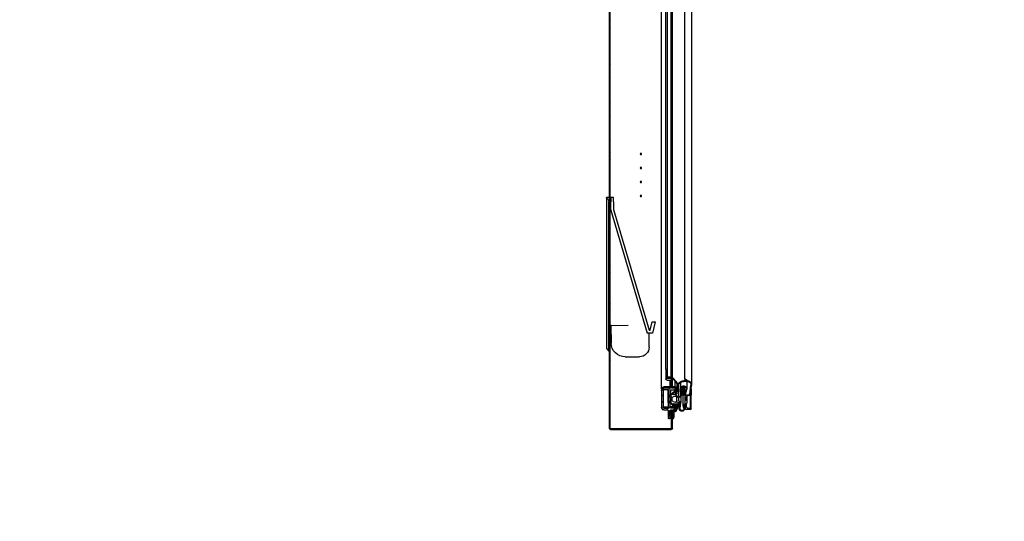
# Model space of a CAD drawing. Units: millimetres. Extents: x 0 to 13192, y 0 to 6488.
# Drawn here: x 8101 to 8805, y 3446 to 3805 of the extents above; entities that cross this region are included whole.
import ezdxf
from ezdxf import colors
from ezdxf.entities.mleader import LeaderData, LeaderLine
from ezdxf.math import Vec2, Vec3

# ---------------------------------------------------------------- set-up
doc = ezdxf.new("R2010")
doc.units = ezdxf.units.MM
doc.header["$LTSCALE"] = 10
doc.layers.add('AM_5', color=3, linetype='Continuous', lineweight=18)
for name, color, linetype in [('BS93200101(HANDL', 7, 'Continuous'), ('Default', 7, 'Continuous'), ('V0122A0100(FRAME', 7, 'Continuous'), ('V0122A0110(FRAME', 7, 'Continuous'), ('V0123A0030(GASKE', 7, 'Continuous'), ('V0142A0030(PANEL', 7, 'Continuous'), ('V0174A0110(LINER', 7, 'Continuous')]:
    doc.layers.add(name, color=color, linetype=linetype)

# ---------------------------------------------------------------- blocks, each defined once
blk = doc.blocks.new('_DOT')
at = {"color": 0}
blk.add_line((0, 0), (-1, 0), dxfattribs=at)
at = {"color": 0, "const_width": 0.333}
blk.add_lwpolyline([(-0.1665, 0, 1), (0.1665, 0, 1)], format="xyb", close=True, dxfattribs=at)
blk = doc.blocks.new('A$C6497eebb')
at = {"layer": 'V0122A0100(FRAME', "linetype": 'Continuous'}
h = blk.add_hatch(dxfattribs=at)
h.set_pattern_fill('LINE', angle=45, style=0)
h.set_pattern_definition([(45, (-9186.2147, -4098.7266), (-2.245064, 2.245064), [])])
edge = h.paths.add_edge_path()
edge.add_line((42, 46.7), (42, 47.9))
edge.add_line((42, 47.9), (36.5, 47.9))
edge.add_line((36.5, 47.9), (36.5, 49.9))
edge.add_arc((35.5, 49.9), 1, 0, 90)
edge.add_line((35.5, 50.9), (29.5, 50.9))
edge.add_line((29.5, 50.9), (29.5, 53.7))
edge.add_line((29.5, 53.7), (28.5, 54.7))
edge.add_line((28.5, 54.7), (25.5, 54.7))
edge.add_line((25.5, 54.7), (25.5, 53.5))
edge.add_line((25.5, 53.5), (27.8, 53.5))
edge.add_arc((27.8, 53), 0.5, 0, 90, ccw=False)
edge.add_line((28.3, 53), (28.3, 50.4))
edge.add_arc((27.8, 50.4), 0.5, 270, 360, ccw=False)
edge.add_line((27.8, 49.9), (15.7, 49.9))
edge.add_arc((15.7, 50.4), 0.5, 180, 270, ccw=False)
edge.add_line((15.2, 50.4), (15.2, 53))
edge.add_arc((15.7, 53), 0.5, 90, 180, ccw=False)
edge.add_line((15.7, 53.5), (18, 53.5))
edge.add_line((18, 53.5), (18, 54.7))
edge.add_line((18, 54.7), (15, 54.7))
edge.add_line((15, 54.7), (14, 53.7))
edge.add_line((14, 53.7), (14, 52.7))
edge.add_line((14, 52.7), (9, 52.7))
edge.add_line((9, 52.7), (8, 52.2))
edge.add_line((8, 52.2), (8, 51.5))
edge.add_line((8, 51.5), (14, 51.5))
edge.add_line((14, 51.5), (14, 50.4))
edge.add_arc((13.5, 50.4), 0.5, 253.57781, 360, ccw=False)
edge.add_line((13.36, 49.92), (10.13, 50.87))
edge.add_arc((10.08, 50.68), 0.2, 73.57781, 119.38268)
edge.add_line((9.98, 50.85), (8.03, 49.75))
edge.add_arc((8.32, 49.23), 0.6, 119.38268, 299.38268)
edge.add_line((8.61, 48.71), (10.2, 49.6))
edge.add_line((10.2, 49.6), (13.64, 48.59))
edge.add_arc((13.5, 48.11), 0.5, 0, 73.57781, ccw=False)
edge.add_line((14, 48.11), (14, 45.4))
edge.add_arc((15.7, 45.4), 1.7, 180, 270)
edge.add_line((15.7, 43.7), (27.8, 43.7))
edge.add_arc((27.8, 45.4), 1.7, 270, 360)
edge.add_line((29.5, 45.4), (29.5, 49.2))
edge.add_arc((30, 49.2), 0.5, 90, 180, ccw=False)
edge.add_line((30, 49.7), (35.3, 49.7))
edge.add_line((35.3, 49.7), (35.3, 47.7))
edge.add_arc((36.3, 47.7), 1, 180, 270)
edge.add_line((36.3, 46.7), (42, 46.7))
edge = h.paths.add_edge_path()
edge.add_line((15.7, 44.9), (27.8, 44.9))
edge.add_arc((27.8, 45.4), 0.5, 270, 360)
edge.add_line((28.3, 45.4), (28.3, 48.2))
edge.add_arc((27.8, 48.2), 0.5, 0, 90)
edge.add_line((27.8, 48.7), (15.7, 48.7))
edge.add_arc((15.7, 48.2), 0.5, 90, 180)
edge.add_line((15.2, 48.2), (15.2, 45.4))
edge.add_arc((15.7, 45.4), 0.5, 180, 270)
at = {"layer": 'V0123A0030(GASKE', "linetype": 'Continuous'}
h = blk.add_hatch(dxfattribs=at)
h.set_pattern_fill('LINE', angle=135, style=0)
h.set_pattern_definition([(135, (-9186.2147, -4098.7266), (-2.245064, -2.245064), [])])
edge = h.paths.add_edge_path()
edge.add_line((13.16, 53.23), (18.03, 54.66))
edge.add_arc((18.09, 54.47), 0.2, 10.88553, 106.33129, ccw=False)
edge.add_line((18.29, 54.5), (18.75, 52.1))
edge.add_line((18.75, 52.1), (16.75, 52.7))
edge.add_line((16.75, 52.7), (16.75, 52.3))
edge.add_arc((16.95, 52.3), 0.2, 180, 231.34019)
edge.add_line((16.83, 52.14), (19.2, 50.24))
edge.add_arc((19.32, 50.4), 0.2, 231.34019, 269.99976)
edge.add_line((19.32, 50.2), (20.35, 50.2))
edge.add_arc((20.35, 50.1), 0.1, -45, 90.00005, ccw=False)
edge.add_line((20.42, 50.03), (19.28, 48.89))
edge.add_arc((19.43, 48.75), 0.2, 135, 315)
edge.add_line((19.57, 48.61), (21.1, 50.14))
edge.add_arc((21.24, 50), 0.2, 90, 135, ccw=False)
edge.add_line((21.24, 50.2), (22.26, 50.2))
edge.add_arc((22.26, 50), 0.2, 45, 90, ccw=False)
edge.add_line((22.4, 50.14), (23.93, 48.61))
edge.add_arc((24.07, 48.75), 0.2, 225, 405)
edge.add_line((24.22, 48.89), (23.08, 50.03))
edge.add_arc((23.15, 50.1), 0.1, 90.00002, 225, ccw=False)
edge.add_line((23.15, 50.2), (24.18, 50.2))
edge.add_arc((24.18, 50.4), 0.2, 270.00055, 308.65981)
edge.add_line((24.3, 50.24), (26.67, 52.14))
edge.add_arc((26.55, 52.3), 0.2, 308.65981, 360)
edge.add_line((26.75, 52.3), (26.75, 52.7))
edge.add_line((26.75, 52.7), (24.75, 52.1))
edge.add_line((24.75, 52.1), (25.22, 54.54))
edge.add_arc((25.42, 54.5), 0.2, 90, 169.11447, ccw=False)
edge.add_line((25.42, 54.7), (28.57, 54.7))
edge.add_arc((28.57, 54.5), 0.2, 55, 90, ccw=False)
edge.add_line((28.68, 54.66), (29.67, 53.98))
edge.add_arc((29.79, 53.89), 0.153, -35, 145, ccw=False)
edge.add_line((29.92, 53.8), (30.44, 53.44))
edge.add_arc((30.55, 53.6), 0.2, 235, 415)
edge.add_line((30.66, 53.76), (29.59, 54.52))
edge.add_arc((29.64, 54.6), 0.1, 90, 235, ccw=False)
edge.add_line((29.64, 54.7), (29.95, 54.7))
edge.add_arc((29.95, 59.7), 5, 270, 296.49333)
edge.add_arc((32.27, 55.05), 0.2, 50.50286, 116.49333, ccw=False)
edge.add_line((32.4, 55.2), (34.63, 53.36))
edge.add_arc((34.75, 53.26), 0.152, -37.32696, 138.33269, ccw=False)
edge.add_line((34.87, 53.16), (35.85, 52.36))
edge.add_arc((35.96, 52.26), 0.15, -37.06762, 138.07335, ccw=False)
edge.add_line((36.08, 52.17), (37.92, 50.65))
edge.add_arc((38.05, 50.8), 0.2, 230.50286, 410.50286)
edge.add_line((38.18, 50.95), (32.87, 55.33))
edge.add_arc((33, 55.48), 0.2, 125.84524, 230.50286, ccw=False)
edge.add_arc((29.95, 59.7), 5, 305.84524, 360)
edge.add_line((34.95, 59.7), (34.95, 61.37))
edge.add_arc((34.97, 61.37), 0.02, 35.27745, 180, ccw=False)
edge.add_line((34.99, 61.38), (35.69, 60.38))
edge.add_arc((35.85, 60.5), 0.2, 215.27745, 395.27745)
edge.add_line((36.02, 60.62), (35.04, 61.99))
edge.add_arc((35.45, 62.28), 0.5, 181.37112, 215.27745, ccw=False)
edge.add_arc((31.95, 62.2), 3, 1.37112, 96.60807)
edge.add_line((31.6, 65.18), (25.12, 64.43))
edge.add_arc((25.1, 64.63), 0.2, 180, 276.60807, ccw=False)
edge.add_line((24.9, 64.63), (24.9, 64.7))
edge.add_arc((24.7, 64.7), 0.2, 0, 90)
edge.add_line((24.7, 64.9), (14.8, 64.9))
edge.add_arc((14.8, 64.7), 0.2, 90, 180)
edge.add_line((14.6, 64.7), (14.6, 60.9))
edge.add_arc((14.8, 60.9), 0.2, 180, 270)
edge.add_line((14.8, 60.7), (17.55, 60.7))
edge.add_arc((17.55, 60.5), 0.2, 0, 90, ccw=False)
edge.add_line((17.75, 60.5), (17.75, 60.2))
edge.add_arc((17.25, 60.2), 0.5, 257.54988, 360, ccw=False)
edge.add_line((17.14, 59.71), (15.36, 60.11))
edge.add_arc((14.95, 58.25), 1.9, 77.54988, 277.56505)
edge.add_line((15.2, 56.37), (19.18, 56.9))
edge.add_arc((19.25, 56.4), 0.5, -90.00011, 97.56505, ccw=False)
edge.add_line((19.25, 55.9), (18.03, 55.9))
edge.add_arc((18.03, 55.7), 0.2, 90.00028, 106.33129)
edge.add_line((17.98, 55.89), (14.61, 54.91))
edge.add_arc((14.67, 54.71), 0.2, 106.33129, 120.10543)
edge.add_line((14.57, 54.89), (12.91, 53.92))
edge.add_arc((13.01, 53.75), 0.2, 120.10543, 196.33129)
edge.add_line((12.82, 53.7), (12.91, 53.37))
edge.add_arc((13.1, 53.42), 0.2, 196.33129, 286.33129)
edge = h.paths.add_edge_path()
edge.add_line((22.92, 54.7), (20.58, 54.7))
edge.add_arc((20.58, 53.7), 1, 90, 195.9454)
edge.add_line((19.61, 53.43), (20.04, 51.93))
edge.add_arc((21, 52.2), 1, 195.9454, 270)
edge.add_line((21, 51.2), (22.5, 51.2))
edge.add_arc((22.5, 52.2), 1, 270, 344.0546)
edge.add_line((23.46, 51.93), (23.89, 53.43))
edge.add_arc((22.92, 53.7), 1, 344.0546, 450)
edge = h.paths.add_edge_path()
edge.add_line((24.25, 62.85), (24.25, 64.15))
edge.add_arc((24.05, 64.15), 0.2, 0, 90)
edge.add_line((24.05, 64.35), (15.45, 64.35))
edge.add_arc((15.45, 64.15), 0.2, 90, 180)
edge.add_line((15.25, 64.15), (15.25, 62.85))
edge.add_arc((16.75, 62.85), 1.5, 180, 270)
edge.add_line((16.75, 61.35), (18.55, 61.35))
edge.add_arc((18.55, 61.55), 0.2, 270, 360)
edge.add_line((18.75, 61.55), (18.75, 61.65))
edge.add_arc((18.95, 61.65), 0.2, 90, 180, ccw=False)
edge.add_line((18.95, 61.85), (20.55, 61.85))
edge.add_arc((20.55, 61.65), 0.2, 0, 90, ccw=False)
edge.add_line((20.75, 61.65), (20.75, 61.55))
edge.add_arc((20.95, 61.55), 0.2, 180, 270)
edge.add_line((20.95, 61.35), (22.75, 61.35))
edge.add_arc((22.75, 62.85), 1.5, 270, 360)
edge = h.paths.add_edge_path()
edge.add_line((29.03, 57.35), (24.26, 57.4))
edge.add_arc((24.25, 56.9), 0.5, 89.40143, 180)
edge.add_line((23.75, 56.9), (23.75, 56.4))
edge.add_arc((24.25, 56.4), 0.5, 180, 270)
edge.add_line((24.25, 55.9), (26.75, 55.9))
edge.add_arc((26.75, 54.9), 1, 21.32369, 90, ccw=False)
edge.add_arc((27.77, 55.3), 0.1, 201.32369, 270)
edge.add_line((27.77, 55.2), (29.95, 55.2))
edge.add_arc((29.95, 59.7), 4.5, 270, 360)
edge.add_line((34.45, 59.7), (34.45, 62.2))
edge.add_arc((31.95, 62.2), 2.5, 0, 96.60807)
edge.add_line((31.66, 64.68), (25.08, 63.92))
edge.add_arc((25.1, 63.72), 0.2, 96.60807, 180)
edge.add_line((24.9, 63.72), (24.9, 60.76))
edge.add_arc((24.95, 60.76), 0.05, 180, 285.33087)
edge.add_line((24.96, 60.71), (28.47, 61.67))
edge.add_arc((29.05, 59.55), 2.2, -90.59857, 105.33087, ccw=False)
edge = h.paths.add_edge_path()
edge.add_arc((29.05, 59.55), 1.7, 269.40143, 465.33087)
edge.add_line((28.6, 61.19), (24.65, 60.11))
edge.add_arc((24.6, 60.3), 0.2, 180, 285.33087, ccw=False)
edge.add_line((24.4, 60.3), (24.4, 60.5))
edge.add_arc((24.2, 60.5), 0.2, 0, 90)
edge.add_line((24.2, 60.7), (18.45, 60.7))
edge.add_arc((18.45, 60.5), 0.2, 90, 180)
edge.add_line((18.25, 60.5), (18.25, 60.2))
edge.add_arc((17.25, 60.2), 1, 257.54988, 360, ccw=False)
edge.add_line((17.03, 59.22), (15.25, 59.62))
edge.add_arc((14.95, 58.25), 1.4, 77.54988, 277.56505)
edge.add_line((15.13, 56.86), (19.12, 57.39))
edge.add_arc((19.25, 56.4), 1, 0, 97.56505, ccw=False)
edge.add_arc((20.75, 56.4), 0.5, 180, 270)
edge.add_line((20.75, 55.9), (22.75, 55.9))
edge.add_arc((22.75, 56.4), 0.5, 270, 360)
edge.add_line((23.25, 56.4), (23.25, 56.9))
edge.add_arc((24.25, 56.9), 1, 89.40143, 180, ccw=False)
edge.add_line((24.26, 57.9), (29.03, 57.85))
at = {"layer": 'V0142A0030(PANEL', "linetype": 'Continuous'}
h = blk.add_hatch(dxfattribs=at)
h.set_pattern_fill('ANSI32', angle=0.00001, style=0)
h.set_pattern_definition([(45.00001, (-9186.215, -4098.727), (-6.735193, 6.735191), []), (45.00001, (-9181.725, -4098.727), (-6.735193, 6.735191), [])])
edge = h.paths.add_edge_path()
edge.add_line((633.2, 51.5), (621.5, 51.5))
edge.add_line((621.5, 51.5), (621.5, 50.9))
edge.add_line((621.5, 50.9), (633.2, 50.9))
edge.add_arc((633.2, 50.7), 0.2, 0, 90, ccw=False)
edge.add_line((633.4, 50.7), (633.4, 7.3))
edge.add_arc((633.2, 7.3), 0.2, 270, 360, ccw=False)
edge.add_line((633.2, 7.1), (0.8, 7.1))
edge.add_arc((0.8, 7.3), 0.2, 180, 270, ccw=False)
edge.add_line((0.6, 7.3), (0.6, 50.7))
edge.add_arc((0.8, 50.7), 0.2, 90, 180, ccw=False)
edge.add_line((0.8, 50.9), (12.5, 50.9))
edge.add_line((12.5, 50.9), (12.5, 51.5))
edge.add_line((12.5, 51.5), (0.8, 51.5))
edge.add_arc((0.8, 50.7), 0.8, 90, 180)
edge.add_line((0, 50.7), (0, 7.3))
edge.add_arc((0.8, 7.3), 0.8, 180, 270)
edge.add_line((0.8, 6.5), (633.2, 6.5))
edge.add_arc((633.2, 7.3), 0.8, 270, 360)
edge.add_line((634, 7.3), (634, 50.7))
edge.add_arc((633.2, 50.7), 0.8, 0, 90)
at = {"layer": 'V0174A0110(LINER', "linetype": 'Continuous'}
h = blk.add_hatch(dxfattribs=at)
h.set_pattern_fill('ANSI38', scale=2, angle=90, style=0)
h.set_pattern_definition([(135, (-9186.215, -4098.7266), (-4.490128, -4.490128), []), (225, (-9186.215, -4098.7266), (-4.490128, -13.470384), [15.875, -9.525])])
h.paths.add_polyline_path([(30.5, 51.5), (30.5, 50.9), (603.5, 50.9), (603.5, 51.5)])
at = {"layer": 'BS93200101(HANDL', "color": 7, "linetype": 'Continuous'}
for p, q in [((77, 39.21), (69, 37.21)), ((69, 37.21), (69, 33.4)), ((71, 35.65), (77, 37.15)), ((71, 34.9), (71, 35.65)), ((77, 37.15), (77, 39.21)), ((59, 34.9), (69, 34.9)), ((156.93, 7.5), (69, 33.4)), ((157.22, 9.5), (71, 34.9)), ((52, 17.74), (52, 27.9)), ((74.5, 7.5), (74.74, 20)), ((74.5, 7.5), (61.81, 7.74)), ((156.93, 7.5), (162.84, 7.5)), ((162.84, 9.5), (157.22, 9.5)), ((162.84, 9.5), (165.84, 9.5)), ((165.84, 7.5), (162.84, 7.5)), ((164, 7.1), (164, 7.5)), ((165.84, 9.5), (165.84, 7.5)), ((56, 6), (56, 6.5)), ((58, 4.5), (56, 6)), ((56, 6), (68.5, 6)), ((68.5, 4.5), (58, 4.5)), ((68.5, 6), (162.84, 6)), ((165.43, 4.5), (68.5, 4.5)), ((165.43, 4.5), (165.84, 4.5)), ((165.84, 6.5), (165.84, 4.5))]:
    blk.add_line(p, q, dxfattribs=at)
for centre, radius, start, end in [((59, 27.9), 7, 90, 180), ((62, 17.74), 10, 180, 268.90878), ((74.5, 7), 0.5, 11.53696, 90), ((162.84, 3), 3, 30, 90)]:
    blk.add_arc(centre, radius, start, end, dxfattribs=at)
at = {"layer": 'V0122A0100(FRAME', "color": 7, "linetype": 'Continuous'}
for p, q in [((8, 52.2), (9, 52.7)), ((8, 51.5), (8, 52.2)), ((14, 51.5), (8, 51.5)), ((8.03, 49.75), (9.98, 50.85)), ((10.2, 49.6), (8.61, 48.71)), ((9, 52.7), (14, 52.7)), ((10.13, 50.87), (13.36, 49.92)), ((13.64, 48.59), (10.2, 49.6)), ((14, 53.7), (15, 54.7)), ((14, 52.7), (14, 53.7)), ((14, 50.4), (14, 51.5)), ((15, 54.7), (18, 54.7)), ((15.2, 53), (15.2, 50.4)), ((18, 53.5), (15.7, 53.5)), ((15.7, 49.9), (27.8, 49.9)), ((18, 54.7), (18, 53.5)), ((25.5, 53.5), (25.5, 54.7)), ((25.5, 54.7), (28.5, 54.7)), ((27.8, 53.5), (25.5, 53.5)), ((28.3, 50.4), (28.3, 53)), ((28.5, 54.7), (29.5, 53.7)), ((29.5, 53.7), (29.5, 50.9)), ((29.5, 50.9), (35.5, 50.9)), ((35.3, 49.7), (30, 49.7)), ((35.3, 47.7), (35.3, 49.7)), ((36.5, 49.9), (36.5, 47.9)), ((14, 45.4), (14, 48.11)), ((15.2, 45.4), (15.2, 48.2)), ((15.7, 48.7), (27.8, 48.7)), ((27.8, 44.9), (15.7, 44.9)), ((27.8, 43.7), (15.7, 43.7)), ((28.3, 48.2), (28.3, 45.4)), ((29.5, 49.2), (29.5, 45.4)), ((42, 46.7), (36.3, 46.7)), ((36.5, 47.9), (42, 47.9)), ((42, 47.9), (42, 46.7))]:
    blk.add_line(p, q, dxfattribs=at)
for centre, radius, start, end in [((8.32, 49.23), 0.6, 119.38268, 299.38268), ((10.08, 50.68), 0.2, 73.57781, 119.38268), ((13.5, 50.4), 0.5, 253.57781, 0), ((15.7, 53), 0.5, 90, 180), ((15.7, 50.4), 0.5, 180, 270), ((27.8, 53), 0.5, 0, 90), ((27.8, 50.4), 0.5, 270, 0), ((30, 49.2), 0.5, 90, 180), ((35.5, 49.9), 1, 0, 90), ((13.5, 48.11), 0.5, 0, 73.57781), ((15.7, 45.4), 1.7, 180, 270), ((15.7, 48.2), 0.5, 90, 180), ((15.7, 45.4), 0.5, 180, 270), ((27.8, 48.2), 0.5, 0, 90), ((27.8, 45.4), 0.5, 270, 0), ((27.8, 45.4), 1.7, 270, 0), ((36.3, 47.7), 1, 180, 270)]:
    blk.add_arc(centre, radius, start, end, dxfattribs=at)
at = {"layer": 'V0122A0110(FRAME', "color": 7, "linetype": 'Continuous'}
for p, q in [((10.86, 49.41), (9.61, 48.71)), ((10.71, 50.7), (10.98, 50.85)), ((14, 50.88), (11.08, 50.88)), ((11.13, 50.87), (13.87, 50.06)), ((16.2, 53), (16.2, 50.4)), ((18.48, 53.5), (18, 53.5)), ((30.5, 53.41), (30.5, 51.5)), ((37.5, 49.9), (37.5, 47.9)), ((9.32, 48.63), (13.49, 48.63)), ((16.2, 45.4), (16.2, 48.2)), ((28.8, 43.7), (27.8, 43.7)), ((28.8, 43.7), (605.2, 43.7)), ((30.5, 49.2), (30.5, 45.4)), ((42, 47.9), (43, 47.9)), ((43, 46.7), (42, 46.7)), ((43, 47.9), (591, 47.9)), ((43, 47.9), (43, 46.7)), ((43, 46.7), (591, 46.7))]:
    blk.add_line(p, q, dxfattribs=at)
for centre, radius, start, end in [((11.08, 50.68), 0.2, 73.57781, 119.38268), ((16.7, 53), 0.5, 90, 180), ((16.7, 50.4), 0.5, 180, 270), ((31, 49.2), 0.5, 90, 180), ((36.5, 49.9), 1, 0, 90), ((9.32, 49.23), 0.6, 219.88446, 299.38268), ((16.7, 48.2), 0.5, 90, 180), ((16.7, 45.4), 0.5, 180, 270), ((28.8, 45.4), 1.7, 270, 0)]:
    blk.add_arc(centre, radius, start, end, dxfattribs=at)
at = {"layer": 'V0123A0030(GASKE', "color": 7, "linetype": 'Continuous'}
for p, q in [((14.6, 60.9), (14.6, 64.7)), ((14.8, 64.9), (24.7, 64.9)), ((15.25, 62.85), (15.25, 64.15)), ((15.45, 64.35), (24.05, 64.35)), ((24.25, 64.15), (24.25, 62.85)), ((29.19, 64.9), (24.7, 64.9)), ((24.9, 64.7), (24.9, 64.63)), ((24.9, 60.76), (24.9, 63.72)), ((25.08, 63.92), (31.66, 64.68)), ((25.12, 64.43), (31.6, 65.18)), ((602.05, 65.2), (31.95, 65.2)), ((17.55, 60.7), (14.8, 60.7)), ((17.75, 60.15), (14.95, 60.15)), ((14.95, 56.35), (19.75, 56.35)), ((19.12, 57.39), (15.13, 56.86)), ((19.18, 56.9), (15.2, 56.37)), ((15.25, 59.62), (17.03, 59.22)), ((15.36, 60.11), (17.14, 59.71)), ((18.55, 61.35), (16.75, 61.35)), ((17.25, 59.2), (30.71, 59.2)), ((17.75, 60.2), (17.75, 60.5)), ((18.25, 60.2), (18.25, 60.5)), ((18.45, 60.7), (24.2, 60.7)), ((18.75, 61.65), (18.75, 61.55)), ((20.55, 61.85), (18.95, 61.85)), ((23.38, 57.4), (19.25, 57.4)), ((23.87, 61.85), (20.55, 61.85)), ((20.75, 61.55), (20.75, 61.65)), ((22.75, 61.35), (20.95, 61.35)), ((23.25, 56.9), (23.25, 56.4)), ((23.75, 56.4), (23.75, 56.9)), ((29.46, 57.9), (24.26, 57.9)), ((29.03, 57.85), (24.26, 57.9)), ((24.26, 57.4), (29.03, 57.35)), ((24.4, 60.5), (24.4, 60.3)), ((24.6, 60.1), (30.66, 60.1)), ((24.65, 60.11), (28.6, 61.19)), ((28.47, 61.67), (24.96, 60.71)), ((29.07, 57.85), (29.03, 57.85)), ((34.45, 61.75), (29.05, 61.75)), ((33.79, 57.35), (29.07, 57.35)), ((34.45, 62.2), (34.45, 59.7)), ((34.95, 61.37), (34.95, 59.7)), ((35.69, 60.38), (34.99, 61.38)), ((35.04, 61.99), (36.02, 60.62)), ((35.85, 60.3), (598.15, 60.3)), ((12.91, 53.37), (12.82, 53.7)), ((12.91, 53.92), (14.57, 54.89)), ((13.1, 53.22), (14, 53.22)), ((18.03, 54.66), (13.16, 53.23)), ((14.61, 54.91), (17.98, 55.89)), ((18.63, 52.7), (16.75, 52.7)), ((16.75, 52.7), (18.75, 52.1)), ((16.75, 52.3), (16.75, 52.7)), ((19.2, 50.24), (16.83, 52.14)), ((18.03, 55.9), (19.25, 55.9)), ((18.75, 52.1), (18.29, 54.5)), ((19.28, 48.89), (20.42, 50.03)), ((20.35, 50.2), (19.32, 50.2)), ((21.1, 50.14), (19.57, 48.61)), ((20.04, 51.93), (19.61, 53.43)), ((20.58, 54.7), (22.92, 54.7)), ((22.75, 55.9), (20.75, 55.9)), ((22.5, 51.2), (21, 51.2)), ((22.26, 50.2), (21.24, 50.2)), ((23.93, 48.61), (22.4, 50.14)), ((23.08, 50.03), (24.22, 48.89)), ((24.18, 50.2), (23.15, 50.2)), ((23.89, 53.43), (23.46, 51.93)), ((28.26, 50.2), (24.18, 50.2)), ((26.75, 55.9), (24.25, 55.9)), ((26.67, 52.14), (24.3, 50.24)), ((25.22, 54.54), (24.75, 52.1)), ((24.75, 52.1), (26.75, 52.7)), ((28.57, 54.7), (25.42, 54.7)), ((32.36, 55.9), (26.75, 55.9)), ((28.3, 52.7), (26.75, 52.7)), ((26.75, 52.7), (26.75, 52.3)), ((29.95, 55.2), (27.77, 55.2)), ((29.67, 53.98), (28.68, 54.66)), ((29.59, 54.52), (30.66, 53.76)), ((29.95, 54.7), (29.64, 54.7)), ((29.92, 53.98), (29.67, 53.98)), ((30.44, 53.44), (29.92, 53.8)), ((33, 54.7), (29.95, 54.7)), ((30.55, 53.4), (34.58, 53.4)), ((34.63, 53.36), (32.4, 55.2)), ((32.87, 55.33), (38.18, 50.95)), ((34.86, 53.36), (34.63, 53.36)), ((35.85, 52.36), (34.87, 53.16)), ((36.07, 52.36), (35.85, 52.36)), ((37.92, 50.65), (36.08, 52.17)), ((38.05, 50.6), (595.95, 50.6)), ((19.43, 48.55), (24.07, 48.55)), ((24.07, 48.55), (28.16, 48.55))]:
    blk.add_line(p, q, dxfattribs=at)
for centre, radius, start, end in [((14.8, 64.7), 0.2, 90, 180), ((15.45, 64.15), 0.2, 90, 180), ((24.05, 64.15), 0.2, 0, 90), ((24.7, 64.7), 0.2, 0, 90), ((25.1, 64.63), 0.2, 180, 276.60807), ((25.1, 63.72), 0.2, 96.60807, 180), ((31.95, 62.2), 3, 1.37112, 96.60807), ((31.95, 62.2), 2.5, 0, 96.60807), ((14.95, 58.25), 1.9, 77.54988, 277.56505), ((14.95, 58.25), 1.4, 77.54988, 277.56505), ((14.8, 60.9), 0.2, 180, 270), ((16.75, 62.85), 1.5, 180, 270), ((17.25, 60.2), 1, 257.54988, 0), ((17.25, 60.2), 0.5, 257.54988, 0), ((17.55, 60.5), 0.2, 0, 90), ((18.45, 60.5), 0.2, 90, 180), ((18.55, 61.55), 0.2, 270, 0), ((18.95, 61.65), 0.2, 90, 180), ((19.25, 56.4), 1, 0, 97.56505), ((19.25, 56.4), 0.5, 269.99989, 97.56505), ((20.75, 56.4), 0.5, 180, 270), ((20.55, 61.65), 0.2, 0, 90), ((20.95, 61.55), 0.2, 180, 270), ((22.75, 62.85), 1.5, 270, 0), ((22.75, 56.4), 0.5, 270, 0), ((24.25, 56.9), 1, 89.40143, 180), ((24.25, 56.9), 0.5, 89.40143, 180), ((24.25, 56.4), 0.5, 180, 270), ((24.2, 60.5), 0.2, 0, 90), ((24.6, 60.3), 0.2, 180, 285.33087), ((24.95, 60.76), 0.05, 180, 285.33087), ((29.05, 59.55), 2.2, 269.40143, 105.33087), ((29.05, 59.55), 1.7, 269.40143, 105.33087), ((29.95, 59.7), 4.5, 270, 0), ((29.95, 59.7), 5, 305.84524, 0), ((35.45, 62.28), 0.5, 181.37112, 215.27745), ((34.97, 61.37), 0.02, 35.27745, 180), ((35.85, 60.5), 0.2, 215.27745, 35.27745), ((13.01, 53.75), 0.2, 120.10543, 196.33129), ((13.1, 53.42), 0.2, 196.33129, 286.33129), ((14.67, 54.71), 0.2, 106.33129, 120.10543), ((16.95, 52.3), 0.2, 180, 231.34019), ((18.03, 55.7), 0.2, 90.00028, 106.33129), ((18.09, 54.47), 0.2, 10.88553, 106.33129), ((19.32, 50.4), 0.2, 231.34019, 269.99976), ((20.58, 53.7), 1, 90, 195.9454), ((21, 52.2), 1, 195.9454, 270), ((20.35, 50.1), 0.1, 315, 90.00005), ((21.24, 50), 0.2, 90, 135), ((22.26, 50), 0.2, 45, 90), ((22.5, 52.2), 1, 270, 344.0546), ((22.92, 53.7), 1, 344.0546, 90), ((23.15, 50.1), 0.1, 90.00002, 225), ((24.18, 50.4), 0.2, 270.00055, 308.65981), ((25.42, 54.5), 0.2, 90, 169.11447), ((26.55, 52.3), 0.2, 308.65981, 0), ((26.75, 54.9), 1, 21.32369, 90), ((27.77, 55.3), 0.1, 201.32369, 270), ((28.57, 54.5), 0.2, 55, 90), ((29.64, 54.6), 0.1, 90, 235), ((29.79, 53.89), 0.153, 325, 145), ((29.95, 59.7), 5, 270, 296.49333), ((30.55, 53.6), 0.2, 235, 55), ((32.27, 55.05), 0.2, 50.50286, 116.49333), ((33, 55.48), 0.2, 125.84524, 230.50286), ((34.75, 53.26), 0.152, 322.67304, 138.33269), ((35.96, 52.26), 0.15, 322.93238, 138.07335), ((38.05, 50.8), 0.2, 230.50286, 50.50286), ((19.43, 48.75), 0.2, 135, 315), ((24.07, 48.75), 0.2, 225, 45)]:
    blk.add_arc(centre, radius, start, end, dxfattribs=at)
at = {"layer": 'V0142A0030(PANEL', "color": 7, "linetype": 'Continuous'}
for p, q in [((0, 7.3), (0, 50.7)), ((0.6, 7.3), (0.6, 50.7)), ((0.8, 51.5), (12.5, 51.5)), ((0.8, 50.84), (0.8, 50.9)), ((0.8, 50.9), (12.5, 50.9)), ((0.8, 50.7), (0.8, 50.84)), ((0.8, 7.3), (0.8, 50.7)), ((12.5, 50.9), (12.5, 51.5)), ((12.5, 50.9), (12.7, 50.9)), ((12.7, 50.9), (12.7, 51.5)), ((12.7, 50.9), (14, 50.9)), ((0.8, 7.1), (0.8, 7.3)), ((0.8, 7.1), (633.2, 7.1)), ((0.8, 6.5), (633.2, 6.5))]:
    blk.add_line(p, q, dxfattribs=at)
for centre in [(167, 29), (177, 29), (187, 29), (197, 29)]:
    blk.add_circle(centre, 0.5, dxfattribs=at)
for centre, radius, start, end in [((0.8, 50.7), 0.8, 90, 180), ((0.8, 50.7), 0.2, 90, 180), ((0.8, 7.3), 0.8, 180, 270), ((0.8, 7.3), 0.2, 180, 270)]:
    blk.add_arc(centre, radius, start, end, dxfattribs=at)
at = {"layer": 'V0174A0110(LINER', "color": 7, "linetype": 'Continuous'}
for p, q in [((30.5, 51.5), (603.5, 51.5)), ((30.5, 51.5), (30.5, 50.9)), ((30.5, 50.9), (603.5, 50.9))]:
    blk.add_line(p, q, dxfattribs=at)

msp = doc.modelspace()

# ---------------------------------------------------------------- block references
at = {"layer": 'AM_5', "xscale": -1, "rotation": 270}
msp.add_blockref('A$C6497eebb', (8516.215, 3511.727), dxfattribs=at)

# ---------------------------------------------------------------- leaders
at = {"layer": 'Default', "color": 7, "linetype": 'Continuous'}
ml = msp.add_multileader_mtext('Standard', dxfattribs=at)
ml.set_content('\\pxsm0.7;{\\fTimes New Roman|b0|i0|c0|p34;\\W0.7;ER47-2-N6-V}', color=7)
ml.set_leader_properties()
ml.set_arrow_properties(name='DOT')
ml.build(insert=Vec2(0, 0))
ml.multileader.update_dxf_attribs({"leader_type": 0, "dogleg_length": 0, "arrow_head_size": 510.033})
ctx = ml.context
ctx.base_point, ctx.char_height, ctx.arrow_head_size, ctx.landing_gap_size, ctx.plane_origin = Vec3(8912.81, 6218.186), 510.0333, 510.033, 255.017, Vec3(-13711.341, 2732.236)
notes = []
notes.append((ctx, [(0, (0, 0, 0), (0, 0), (1, 0), 1, [])]))
ctx.mtext.insert = Vec3(9167.826, 6478.902)
for ctx, leaders in notes:
    for number, flags, end, landing, length, lines in leaders:
        leader = LeaderData()
        leader.index, (leader.has_last_leader_line, leader.has_dogleg_vector, leader.attachment_direction) = number, flags
        leader.last_leader_point, leader.dogleg_vector, leader.dogleg_length = Vec3(end), Vec3(landing), length
        for number, points, colour, breaks in lines:
            line = LeaderLine()
            line.index, line.vertices, line.color, line.breaks = number, Vec3.list(points), colors.encode_raw_color(colour), breaks
            leader.lines.append(line)
        ctx.leaders.append(leader)

doc.saveas('drawing.dxf')
